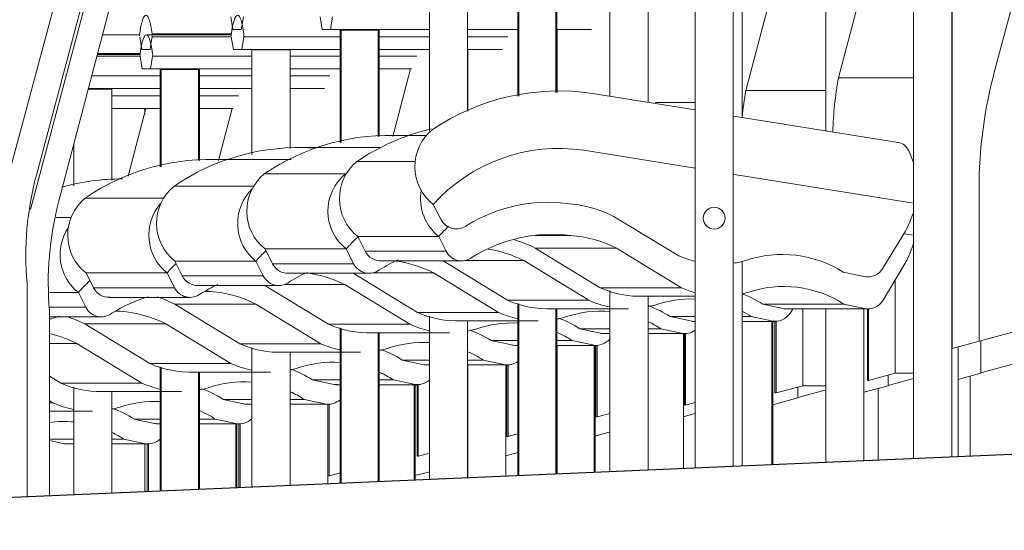
# Model space of a CAD drawing. Units: centimetres. Extents: x -7489 to 3241, y -133 to 2341.
# Drawn here: x -2700 to -2612, y 94 to 140 of the extents above; entities that cross this region are included whole.
import ezdxf

# ---------------------------------------------------------------- set-up
doc = ezdxf.new("R2010")
doc.units = ezdxf.units.CM
doc.header["$LTSCALE"] = 50
doc.layers.add('MOBILIER', color=165, linetype='Continuous', lineweight=9)
doc.layers.add('PLUME_03', color=165, linetype='Continuous', lineweight=30)

# ---------------------------------------------------------------- blocks, each defined once
blk = doc.blocks.new('MOB_Siège cinéma - 56-V305-APS_20_50_COUPE AA')
at = {"layer": 'MOBILIER'}
for p, q in [((-2696.059, 123.422), (-2687.868, 154.6)), ((-2698.559, 122.784), (-2692.414, 145.823)), ((-2696.869, 97.471), (-2696.869, 113.845))]:
    blk.add_line(p, q, dxfattribs=at)
blk.add_ellipse((-2669.631, 116.31), major_axis=(0, 27.676), ratio=0.988095, start_param=1.310915, end_param=1.659981, dxfattribs=at)
blk = doc.blocks.new('MOB_Siège cinéma - 56-V306-APS_20_50_COUPE AA')
at = {"layer": 'MOBILIER'}
for p, q in [((-2680.841, 139.792), (-2680.654, 138.679)), ((-2679.841, 139.154), (-2679.734, 139.792)), ((-2672.955, 139.792), (-2672.768, 138.679)), ((-2672.035, 138.679), (-2671.848, 139.792)), ((-2680.654, 138.679), (-2679.92, 138.679)), ((-2679.92, 138.679), (-2679.844, 139.132)), ((-2672.768, 138.679), (-2672.035, 138.679)), ((-2672.035, 138.679), (-2663.268, 138.679)), ((-2671.09, 138.629), (-2671.09, 128.707)), ((-2671.09, 138.629), (-2669.146, 138.629)), ((-2669.146, 138.629), (-2667.721, 138.629)), ((-2667.721, 129.233), (-2667.721, 138.629)), ((-2659.928, 138.679), (-2655.466, 138.679)), ((-2652.038, 138.679), (-2648.978, 138.679)), ((-2652.014, 138.679), (-2652.014, 133.116)), ((-2678.98, 136.933), (-2678.98, 127.649)), ((-2675.61, 128.155), (-2675.61, 136.933)), ((-2659.904, 136.933), (-2659.904, 131.465)), ((-2690.419, 125.481), (-2690.517, 125.481)), ((-2694.959, 122.071), (-2696.292, 122.071)), ((-2696.872, 115.449), (-2694.317, 115.449)), ((-2696.872, 115.449), (-2694.317, 115.449)), ((-2694.317, 115.449), (-2693.664, 114.143)), ((-2683.097, 115.533), (-2682.645, 115.533)), ((-2696.869, 114.143), (-2693.664, 114.143)), ((-2680.045, 110.912), (-2685.792, 114.424)), ((-2685.792, 114.424), (-2678.623, 114.424)), ((-2678.623, 114.424), (-2672.876, 110.912)), ((-2696.869, 113.294), (-2692.292, 113.294)), ((-2671.09, 112.286), (-2671.09, 98.58)), ((-2667.721, 98.725), (-2667.721, 111.855)), ((-2680.045, 110.912), (-2672.876, 110.912)), ((-2678.98, 110.576), (-2678.98, 98.24)), ((-2652.014, 110.77), (-2652.014, 99.401)), ((-2648.645, 99.546), (-2648.645, 110.771)), ((-2676.545, 110.162), (-2669.376, 110.162)), ((-2675.61, 98.385), (-2675.61, 110.17)), ((-2663.892, 109.081), (-2665.688, 109.472)), ((-2665.688, 109.472), (-2663.268, 109.472)), ((-2663.562, 109.046), (-2663.268, 109.046)), ((-2659.928, 109.472), (-2658.519, 109.472)), ((-2659.928, 109.046), (-2656.393, 109.046)), ((-2659.904, 109.047), (-2659.904, 99.061)), ((-2658.519, 109.472), (-2656.723, 109.081)), ((-2656.534, 99.206), (-2656.534, 109.047)), ((-2656.442, 102.723), (-2656.442, 109.056)), ((-2656.34, 109.047), (-2656.34, 102.723)), ((-2656.34, 102.723), (-2656.442, 102.723)), ((-2656.34, 102.723), (-2655.466, 102.96)), ((-2648.654, 102.756), (-2647.318, 103.118))]:
    blk.add_line(p, q, dxfattribs=at)
for centre, major_axis, start_param, end_param in [((-2690.517, 105.481), (0, 20), 6.278228, 6.55227), ((-2691.757, 118.787), (0, 4.226), 0.968721, 2.481411), ((-2683.348, 105.481), (0, 14.92), 0.742867, 0.839169), ((-2683.348, 105.481), (0, 14.92), 0.742867, 0.839169), ((-2684.305, 102.043), (0, 13.594), 0.289146, 0.553341), ((-2690.674, 104.311), (0, 11.255), 5.828758, 5.980487), ((-2684.305, 102.043), (0, 13.594), 6.159256, 6.18896), ((-2683.505, 104.311), (0, 11.255), 5.828758, 6.205758), ((-2692.292, 114.853), (0, 1.56), 2.043741, 3.787846), ((-2676.545, 118.907), (0, 8.745), 2.724567, 3.185445), ((-2669.376, 118.907), (0, 8.745), 2.724567, 2.93331), ((-2663.828, 100.969), (0, 10.058), 6.226702, 6.611813), ((-2669.376, 118.907), (0, 8.745), 3.334235, 3.415884), ((-2670.997, 100.969), (0, 10.058), 5.719629, 5.931514), ((-2663.828, 100.969), (0, 10.058), 5.719629, 5.877577), ((-2663.562, 110.633), (0, 1.587), 2.929939, 3.17777), ((-2656.393, 110.633), (0, 1.587), 2.929939, 3.779843)]:
    blk.add_ellipse(centre, major_axis=major_axis, ratio=0.988095, start_param=start_param, end_param=end_param, dxfattribs=at)
blk = doc.blocks.new('MOB_Siège cinéma - 56-V307-APS_20_50_COUPE AA')
at = {"layer": 'MOBILIER'}
for p, q in [((-2688.899, 138.045), (-2688.713, 136.933)), ((-2687.898, 137.416), (-2687.792, 138.045)), ((-2687.795, 138.298), (-2680.798, 138.298)), ((-2687.792, 138.045), (-2680.801, 138.045)), ((-2680.801, 138.045), (-2680.614, 136.933)), ((-2679.88, 136.933), (-2679.694, 138.045)), ((-2679.694, 138.045), (-2671.157, 138.045)), ((-2667.73, 138.045), (-2663.268, 138.045)), ((-2659.928, 138.045), (-2656.35, 138.045)), ((-2688.713, 136.933), (-2687.979, 136.933)), ((-2687.979, 136.933), (-2687.901, 137.397)), ((-2680.614, 136.933), (-2679.88, 136.933)), ((-2671.157, 136.933), (-2679.88, 136.933)), ((-2678.98, 136.882), (-2678.98, 127.649)), ((-2678.97, 136.882), (-2678.96, 136.882)), ((-2678.96, 136.882), (-2675.61, 136.882)), ((-2675.61, 128.155), (-2675.61, 136.882)), ((-2663.268, 136.933), (-2667.73, 136.933)), ((-2656.83, 136.933), (-2659.928, 136.933)), ((-2659.904, 136.933), (-2659.904, 131.465)), ((-2687.082, 135.203), (-2687.082, 126.543)), ((-2683.712, 127.108), (-2683.712, 135.203)), ((-2666.539, 129.233), (-2664.964, 135.203)), ((-2690.992, 113.786), (-2690.597, 113.786)), ((-2687.997, 109.165), (-2693.745, 112.677)), ((-2693.745, 112.677), (-2686.575, 112.677)), ((-2686.575, 112.677), (-2680.828, 109.165)), ((-2678.98, 110.576), (-2678.98, 98.24)), ((-2675.61, 98.385), (-2675.61, 110.17)), ((-2687.997, 109.165), (-2680.828, 109.165)), ((-2687.082, 108.876), (-2687.082, 97.892)), ((-2659.904, 109.047), (-2659.904, 99.061)), ((-2656.534, 99.206), (-2656.534, 109.047)), ((-2684.497, 108.415), (-2677.328, 108.415)), ((-2683.712, 98.037), (-2683.712, 108.424)), ((-2671.844, 107.335), (-2673.64, 107.725)), ((-2673.64, 107.725), (-2671.157, 107.725)), ((-2671.514, 107.299), (-2671.157, 107.299)), ((-2667.73, 107.725), (-2666.471, 107.725)), ((-2667.73, 107.299), (-2664.345, 107.299)), ((-2666.471, 107.725), (-2664.675, 107.335)), ((-2664.636, 98.857), (-2664.636, 107.302)), ((-2664.376, 100.976), (-2664.376, 107.308)), ((-2664.274, 107.309), (-2664.274, 100.976)), ((-2664.376, 100.976), (-2664.274, 100.976)), ((-2664.274, 100.976), (-2663.268, 101.249)), ((-2656.544, 101.021), (-2655.466, 101.313))]:
    blk.add_line(p, q, dxfattribs=at)
for centre, major_axis, ratio, start_param, end_param in [((-2688.346, 135.222), (0, 4.72), 0.153842, 5.422184, 7.148002), ((-2680.247, 135.222), (0, 4.72), 0.153842, 5.41837, 7.144186), ((-2688.876, 138.161), (0, 0.191), 0.153842, 1.317992, 1.771167), ((-2687.815, 138.161), (0, 0.191), 0.153842, 4.058842, 5.517058), ((-2680.778, 138.161), (0, 0.191), 0.153842, 1.252199, 1.738271), ((-2680.778, 138.161), (0, 0.191), 0.153842, 0.766127, 1.009163), ((-2679.717, 138.161), (0, 0.191), 0.153842, 4.058842, 5.41837), ((-2692.257, 100.296), (0, 13.594), 0.988095, 0.281067, 0.351476), ((-2698.626, 102.565), (0, 11.255), 0.988095, 5.828758, 5.986382), ((-2692.257, 100.296), (0, 13.594), 0.988095, 6.159256, 6.185192), ((-2691.457, 102.565), (0, 11.255), 0.988095, 5.828758, 6.205758), ((-2684.497, 117.161), (0, 8.745), 0.988095, 2.724567, 3.185445), ((-2677.328, 117.161), (0, 8.745), 0.988095, 2.724567, 2.945602), ((-2671.78, 99.223), (0, 10.058), 0.988095, 6.220381, 6.611813), ((-2677.328, 117.161), (0, 8.745), 0.988095, 3.341598, 3.415884), ((-2678.949, 99.223), (0, 10.058), 0.988095, 5.719629, 5.931514), ((-2671.78, 99.223), (0, 10.058), 0.988095, 5.719629, 5.860773), ((-2671.514, 108.887), (0, 1.587), 0.988095, 2.929939, 3.17777), ((-2664.345, 108.887), (0, 1.587), 0.988095, 2.929939, 3.900737)]:
    blk.add_ellipse(centre, major_axis=major_axis, ratio=ratio, start_param=start_param, end_param=end_param, dxfattribs=at)
blk = doc.blocks.new('MOB_Siège cinéma - 56-V308-APS_20_50_COUPE AA')
at = {"layer": 'MOBILIER'}
for p, q in [((-2688.899, 138.213), (-2692.173, 138.213)), ((-2680.799, 138.213), (-2688.306, 138.213)), ((-2688.859, 136.316), (-2692.672, 136.316)), ((-2688.857, 136.569), (-2692.605, 136.569)), ((-2688.859, 136.316), (-2688.673, 135.203)), ((-2687.939, 135.203), (-2687.752, 136.316)), ((-2679.009, 136.316), (-2687.752, 136.316)), ((-2671.157, 136.316), (-2675.62, 136.316)), ((-2664.404, 136.316), (-2667.73, 136.316)), ((-2688.673, 135.203), (-2687.939, 135.203)), ((-2687.939, 135.203), (-2679.009, 135.203)), ((-2686.995, 135.153), (-2686.995, 126.563)), ((-2686.995, 135.153), (-2685.051, 135.153)), ((-2685.051, 135.153), (-2683.625, 135.153)), ((-2683.625, 127.108), (-2683.625, 135.153)), ((-2675.62, 135.203), (-2671.157, 135.203)), ((-2667.73, 135.203), (-2664.884, 135.203)), ((-2691.355, 125.385), (-2691.355, 133.472)), ((-2694.724, 128.502), (-2694.724, 124.866)), ((-2696.869, 110.948), (-2694.448, 110.948)), ((-2694.448, 110.948), (-2688.7, 107.436)), ((-2686.995, 108.849), (-2686.995, 97.896)), ((-2695.87, 107.436), (-2696.869, 108.046)), ((-2683.625, 98.04), (-2683.625, 108.424)), ((-2695.87, 107.436), (-2688.7, 107.436)), ((-2694.724, 107.073), (-2694.724, 97.563)), ((-2664.549, 98.861), (-2664.549, 107.301)), ((-2692.37, 106.686), (-2685.2, 106.686)), ((-2691.355, 97.708), (-2691.355, 106.654)), ((-2679.716, 105.605), (-2681.513, 105.996)), ((-2681.513, 105.996), (-2679.009, 105.996)), ((-2679.387, 105.57), (-2679.009, 105.57)), ((-2675.62, 105.996), (-2674.343, 105.996)), ((-2675.62, 105.57), (-2672.218, 105.57)), ((-2674.343, 105.996), (-2672.547, 105.605)), ((-2672.279, 98.529), (-2672.279, 105.581)), ((-2672.267, 99.247), (-2672.267, 105.58)), ((-2672.165, 105.571), (-2672.165, 99.247)), ((-2672.165, 99.247), (-2672.267, 99.247)), ((-2672.165, 99.247), (-2671.157, 99.52)), ((-2664.559, 99.258), (-2663.268, 99.608))]:
    blk.add_line(p, q, dxfattribs=at)
for centre, major_axis, ratio, start_param, end_param in [((-2688.306, 133.493), (0, 4.72), 0.153842, 5.690417, 7.144186), ((-2688.306, 133.493), (0, 4.72), 0.153842, 5.418369, 5.664914), ((-2688.836, 136.432), (0, 0.191), 0.153842, 1.252199, 1.738271), ((-2688.836, 136.432), (0, 0.191), 0.153842, 0.766127, 1.009163), ((-2687.775, 136.432), (0, 0.191), 0.153842, 4.058843, 5.418369), ((-2699.329, 100.835), (0, 11.255), 0.988095, 5.828758, 6.059492), ((-2692.37, 115.431), (0, 8.745), 0.988095, 2.724567, 3.08941), ((-2685.2, 115.431), (0, 8.745), 0.988095, 2.724567, 2.9236), ((-2679.652, 97.494), (0, 10.058), 0.988095, 6.218238, 6.611813), ((-2692.37, 115.431), (0, 8.745), 0.988095, 3.093617, 3.185445), ((-2685.2, 115.431), (0, 8.745), 0.988095, 3.324845, 3.415884), ((-2686.822, 97.494), (0, 10.058), 0.988095, 5.719629, 5.931514), ((-2679.652, 97.494), (0, 10.058), 0.988095, 5.719629, 5.862706), ((-2679.387, 107.157), (0, 1.587), 0.988095, 2.929939, 3.17777), ((-2672.218, 107.157), (0, 1.587), 0.988095, 2.929939, 3.886825)]:
    blk.add_ellipse(centre, major_axis=major_axis, ratio=ratio, start_param=start_param, end_param=end_param, dxfattribs=at)
blk = doc.blocks.new('MOB_Siège cinéma - 56-V309-APS_20_50_COUPE AA')
at = {"layer": 'MOBILIER'}
for p, q in [((-2688.858, 136.482), (-2692.628, 136.482)), ((-2693.126, 134.585), (-2687.062, 134.585)), ((-2683.635, 134.585), (-2679.009, 134.585)), ((-2675.62, 134.585), (-2672.091, 134.585)), ((-2693.435, 133.422), (-2691.355, 133.422)), ((-2687.062, 133.472), (-2693.419, 133.472)), ((-2691.355, 125.385), (-2691.355, 133.422)), ((-2679.009, 133.472), (-2683.635, 133.472)), ((-2672.571, 133.472), (-2675.62, 133.472)), ((-2681.939, 127.108), (-2680.729, 131.699)), ((-2694.724, 128.502), (-2694.724, 124.866)), ((-2694.724, 107.073), (-2694.724, 97.563)), ((-2691.355, 97.708), (-2691.355, 106.654)), ((-2696.869, 105.88), (-2696.581, 105.705)), ((-2696.869, 105.705), (-2696.581, 105.705)), ((-2672.279, 98.529), (-2672.279, 105.581)), ((-2696.869, 104.955), (-2693.081, 104.955)), ((-2687.597, 103.874), (-2689.393, 104.265)), ((-2689.393, 104.265), (-2687.062, 104.265)), ((-2687.267, 103.839), (-2687.062, 103.839)), ((-2683.635, 104.265), (-2682.224, 104.265)), ((-2683.635, 103.839), (-2680.098, 103.839)), ((-2682.224, 104.265), (-2680.428, 103.874)), ((-2680.398, 98.179), (-2680.398, 103.842)), ((-2680.129, 98.191), (-2680.129, 103.848)), ((-2680.027, 103.849), (-2680.027, 98.195))]:
    blk.add_line(p, q, dxfattribs=at)
for centre, major_axis, start_param, end_param in [((-2693.081, 113.7), (0, 8.745), 2.724567, 2.95254), ((-2687.533, 95.763), (0, 10.058), 6.235656, 6.611813), ((-2693.081, 113.7), (0, 8.745), 3.342584, 3.415884), ((-2694.702, 95.763), (0, 10.058), 5.719629, 5.931514), ((-2687.533, 95.763), (0, 10.058), 5.719629, 5.877753), ((-2687.267, 105.426), (0, 1.587), 2.929939, 3.17777), ((-2680.098, 105.426), (0, 1.587), 2.929939, 3.921263)]:
    blk.add_ellipse(centre, major_axis=major_axis, ratio=0.988095, start_param=start_param, end_param=end_param, dxfattribs=at)
blk = doc.blocks.new('MOB_Siège cinéma - 56-V310-APS_20_50_COUPE AA')
at = {"layer": 'MOBILIER'}
for p, q in [((-2687.062, 132.811), (-2691.365, 132.811)), ((-2680.177, 132.811), (-2683.635, 132.811)), ((-2691.365, 131.699), (-2687.062, 131.699)), ((-2689.928, 125.732), (-2688.355, 131.699)), ((-2688.429, 131.199), (-2688.429, 131.699)), ((-2683.635, 131.699), (-2680.657, 131.699)), ((-2680.31, 98.183), (-2680.31, 103.841)), ((-2696.869, 102.491), (-2694.704, 102.491)), ((-2695.672, 102.101), (-2696.869, 102.361)), ((-2695.343, 102.065), (-2694.704, 102.065)), ((-2691.365, 102.491), (-2690.3, 102.491)), ((-2691.365, 102.065), (-2688.174, 102.065)), ((-2690.3, 102.491), (-2688.503, 102.101)), ((-2688.429, 97.834), (-2688.429, 102.066)), ((-2688.223, 97.843), (-2688.223, 102.076)), ((-2688.121, 102.066), (-2688.121, 97.847))]:
    blk.add_line(p, q, dxfattribs=at)
for centre, major_axis, start_param, end_param in [((-2695.608, 93.989), (0, 10.058), 6.192008, 6.410761), ((-2695.608, 93.989), (0, 10.058), 5.719629, 5.839009), ((-2695.343, 103.653), (0, 1.587), 2.929939, 3.17777), ((-2688.174, 103.653), (0, 1.587), 2.929939, 3.921263)]:
    blk.add_ellipse(centre, major_axis=major_axis, ratio=0.988095, start_param=start_param, end_param=end_param, dxfattribs=at)
blk = doc.blocks.new('MOB_Siège cinéma - 56-V311-APS_20_50_COUPE AA')
at = {"layer": 'MOBILIER'}
for p, q in [((-2663.288, 140.352), (-2663.288, 129.719)), ((-2659.918, 131.465), (-2659.918, 140.352)), ((-2671.178, 138.679), (-2671.178, 128.687)), ((-2667.808, 129.233), (-2667.808, 138.679)), ((-2675.502, 127.204), (-2682.671, 127.204)), ((-2686.744, 123.795), (-2693.708, 123.795)), ((-2692.987, 115.866), (-2693.641, 117.172)), ((-2693.641, 117.172), (-2686.472, 117.172)), ((-2693.641, 117.172), (-2686.472, 117.172)), ((-2686.472, 117.172), (-2685.818, 115.866)), ((-2692.987, 115.866), (-2685.818, 115.866)), ((-2672.199, 112.635), (-2677.823, 116.072)), ((-2676.139, 116.147), (-2670.777, 116.147)), ((-2670.777, 116.147), (-2665.03, 112.635)), ((-2691.615, 115.017), (-2684.446, 115.017)), ((-2663.288, 113.347), (-2663.288, 98.915)), ((-2672.199, 112.635), (-2665.03, 112.635)), ((-2671.178, 112.313), (-2671.178, 98.576)), ((-2659.918, 99.06), (-2659.918, 112.941)), ((-2668.699, 111.885), (-2661.53, 111.885)), ((-2667.808, 98.721), (-2667.808, 111.894)), ((-2640.842, 99.881), (-2640.842, 111.817)), ((-2656.046, 110.805), (-2657.842, 111.195)), ((-2657.842, 111.195), (-2655.466, 111.195)), ((-2655.716, 110.769), (-2655.466, 110.769)), ((-2652.038, 111.195), (-2650.673, 111.195)), ((-2652.038, 110.769), (-2648.547, 110.769)), ((-2650.673, 111.195), (-2648.877, 110.805)), ((-2648.732, 99.542), (-2648.732, 110.771)), ((-2648.578, 104.446), (-2648.578, 110.778)), ((-2648.476, 110.779), (-2648.476, 104.446)), ((-2648.578, 104.446), (-2648.476, 104.446)), ((-2648.476, 104.446), (-2647.318, 104.76)), ((-2640.852, 104.462), (-2639.809, 104.745))]:
    blk.add_line(p, q, dxfattribs=at)
for centre, major_axis, start_param, end_param in [((-2682.671, 107.204), (0, 20), 6.219184, 6.875733), ((-2691.08, 120.51), (0, 4.226), 0.680657, 2.481411), ((-2683.911, 120.51), (0, 4.226), 0.8505, 2.481411), ((-2675.502, 107.204), (0, 14.92), 0.764034, 0.839169), ((-2675.502, 107.204), (0, 14.92), 0.764034, 0.839169), ((-2675.659, 106.035), (0, 11.255), 5.828758, 6.141267), ((-2691.615, 116.577), (0, 1.56), 2.043741, 3.210309), ((-2684.446, 116.577), (0, 1.56), 2.043741, 3.787846), ((-2676.459, 103.766), (0, 13.594), 0.425278, 0.553341), ((-2668.699, 120.631), (0, 8.745), 2.724567, 3.185445), ((-2661.53, 120.631), (0, 8.745), 2.724567, 2.938608), ((-2655.982, 102.693), (0, 10.058), 6.2311, 6.611813), ((-2661.53, 120.631), (0, 8.745), 3.329112, 3.415884), ((-2663.151, 102.693), (0, 10.058), 5.719629, 5.931514), ((-2655.982, 102.693), (0, 10.058), 5.719629, 5.872688), ((-2655.716, 112.357), (0, 1.587), 2.929939, 3.17777), ((-2648.547, 112.357), (0, 1.587), 2.929939, 4.051361)]:
    blk.add_ellipse(centre, major_axis=major_axis, ratio=0.988095, start_param=start_param, end_param=end_param, dxfattribs=at)
blk = doc.blocks.new('MOB_Siège cinéma - 56-V312-APS_20_50_COUPE AA')
at = {"layer": 'MOBILIER'}
for p, q in [((-2655.398, 141.4), (-2655.398, 132.803)), ((-2652.029, 133.116), (-2652.029, 141.4)), ((-2663.288, 140.403), (-2663.288, 129.719)), ((-2659.918, 131.465), (-2659.918, 140.403)), ((-2643.314, 132.23), (-2639.809, 132.23)), ((-2667.656, 128.251), (-2674.825, 128.251)), ((-2678.786, 124.842), (-2685.862, 124.842)), ((-2685.141, 116.914), (-2685.795, 118.219)), ((-2685.795, 118.219), (-2678.626, 118.219)), ((-2685.795, 118.219), (-2678.626, 118.219)), ((-2678.626, 118.219), (-2677.972, 116.914)), ((-2685.141, 116.914), (-2677.972, 116.914)), ((-2664.353, 113.682), (-2670.027, 117.15)), ((-2668.271, 117.195), (-2662.931, 117.195)), ((-2662.931, 117.195), (-2657.184, 113.682)), ((-2683.769, 116.064), (-2676.6, 116.064)), ((-2655.398, 114.451), (-2655.398, 99.255)), ((-2652.029, 99.4), (-2652.029, 114.018)), ((-2664.353, 113.682), (-2657.184, 113.682)), ((-2663.288, 113.347), (-2663.288, 98.915)), ((-2660.853, 112.933), (-2653.684, 112.933)), ((-2659.918, 99.06), (-2659.918, 112.941)), ((-2632.953, 100.221), (-2632.953, 112.896)), ((-2648.2, 111.852), (-2649.996, 112.242)), ((-2649.996, 112.242), (-2647.318, 112.242)), ((-2647.87, 111.816), (-2647.318, 111.816)), ((-2643.978, 112.242), (-2642.827, 112.242)), ((-2643.978, 111.816), (-2640.701, 111.816)), ((-2642.827, 112.242), (-2641.031, 111.852)), ((-2640.842, 99.881), (-2640.842, 111.817)), ((-2640.75, 105.493), (-2640.75, 111.827)), ((-2640.648, 111.817), (-2640.648, 105.493)), ((-2630.727, 106.132), (-2630.727, 107.094)), ((-2630.727, 106.16), (-2628.242, 106.834)), ((-2640.648, 105.493), (-2640.75, 105.493)), ((-2640.648, 105.493), (-2639.809, 105.721)), ((-2632.962, 105.526), (-2630.727, 106.132))]:
    blk.add_line(p, q, dxfattribs=at)
for centre, major_axis, start_param, end_param in [((-2674.825, 108.252), (0, 20), 6.219184, 6.875733), ((-2683.234, 121.557), (0, 4.226), 0.680657, 2.481411), ((-2676.065, 121.557), (0, 4.226), 0.757617, 2.481411), ((-2667.656, 108.252), (0, 14.92), 0.755027, 0.839169), ((-2667.656, 108.252), (0, 14.92), 0.755027, 0.839169), ((-2667.813, 107.082), (0, 11.255), 5.828758, 6.136884), ((-2683.769, 117.624), (0, 1.56), 2.043741, 3.210309), ((-2676.6, 117.624), (0, 1.56), 2.043741, 3.787846), ((-2668.613, 104.813), (0, 13.594), 0.42006, 0.553341), ((-2660.853, 121.678), (0, 8.745), 2.724567, 3.185445), ((-2653.684, 121.678), (0, 8.745), 2.724567, 2.93331), ((-2653.684, 121.678), (0, 8.745), 3.334235, 3.415884), ((-2655.305, 103.74), (0, 10.058), 5.719629, 5.931514), ((-2648.136, 103.74), (0, 10.058), 6.200716, 6.611813), ((-2648.136, 103.74), (0, 10.058), 5.719629, 5.84869), ((-2647.87, 113.404), (0, 1.587), 2.929939, 3.17777), ((-2640.701, 113.404), (0, 1.587), 2.929939, 3.751505)]:
    blk.add_ellipse(centre, major_axis=major_axis, ratio=0.988095, start_param=start_param, end_param=end_param, dxfattribs=at)
blk = doc.blocks.new('MOB_Siège cinéma - 56-V313-APS_20_50_COUPE AA')
at = {"layer": 'MOBILIER'}
for p, q in [((-2647.338, 142.477), (-2647.338, 132.789)), ((-2643.969, 132.248), (-2643.969, 142.477)), ((-2628.262, 142.527), (-2628.262, 129.724)), ((-2655.486, 141.45), (-2655.486, 132.783)), ((-2652.116, 133.119), (-2652.116, 141.45)), ((-2635.321, 133.307), (-2633.173, 141.45)), ((-2635.321, 133.307), (-2628.242, 133.307)), ((-2663.513, 129.329), (-2666.851, 129.329)), ((-2670.718, 125.919), (-2677.887, 125.919)), ((-2677.167, 117.991), (-2677.82, 119.297)), ((-2677.82, 119.297), (-2670.651, 119.297)), ((-2677.82, 119.297), (-2670.651, 119.297)), ((-2670.651, 119.297), (-2669.998, 117.991)), ((-2677.167, 117.991), (-2669.998, 117.991)), ((-2656.378, 114.76), (-2662.09, 118.25)), ((-2660.164, 118.272), (-2654.956, 118.272)), ((-2654.956, 118.272), (-2649.209, 114.76)), ((-2675.795, 117.142), (-2668.625, 117.142)), ((-2647.338, 115.592), (-2647.338, 99.602)), ((-2643.969, 99.747), (-2643.969, 115.128)), ((-2656.378, 114.76), (-2649.209, 114.76)), ((-2655.486, 114.478), (-2655.486, 99.251)), ((-2652.878, 114.01), (-2645.709, 114.01)), ((-2652.116, 99.396), (-2652.116, 114.018)), ((-2631.384, 113.661), (-2631.182, 113.998)), ((-2630.299, 107.21), (-2630.299, 114.002)), ((-2630.299, 107.21), (-2630.299, 114.002)), ((-2628.262, 113.995), (-2628.262, 100.422)), ((-2624.893, 100.567), (-2624.893, 113.995)), ((-2640.225, 112.929), (-2642.021, 113.32)), ((-2642.021, 113.32), (-2639.809, 113.32)), ((-2635.66, 113.32), (-2634.852, 113.32)), ((-2634.852, 113.32), (-2633.056, 112.929)), ((-2639.895, 112.894), (-2639.809, 112.894)), ((-2635.66, 112.894), (-2632.726, 112.894)), ((-2633.04, 100.217), (-2633.04, 112.897)), ((-2632.757, 106.571), (-2632.757, 112.903)), ((-2632.655, 112.903), (-2632.655, 106.571)), ((-2622.734, 107.21), (-2622.734, 108.146)), ((-2632.655, 106.571), (-2630.299, 107.21)), ((-2630.299, 107.21), (-2628.242, 107.21)), ((-2624.902, 106.622), (-2622.734, 107.21)), ((-2622.734, 107.237), (-2620.503, 107.842)), ((-2632.757, 106.571), (-2632.655, 106.571))]:
    blk.add_line(p, q, dxfattribs=at)
for centre, major_axis, start_param, end_param in [((-2603.618, 127.592), (0, 32.59), 1.394524, 1.469008), ((-2666.851, 109.329), (0, 20), 6.219184, 6.875733), ((-2675.259, 122.635), (0, 4.226), 0.680657, 2.481411), ((-2668.09, 122.635), (0, 4.226), 0.680657, 2.481411), ((-2659.681, 109.329), (0, 20), 0.583956, 0.592548), ((-2659.681, 109.329), (0, 14.92), 0.740879, 0.839169), ((-2659.681, 109.329), (0, 14.92), 0.740879, 0.839169), ((-2659.838, 108.159), (0, 11.255), 5.828758, 6.12578), ((-2675.795, 118.701), (0, 1.56), 2.043741, 3.210309), ((-2668.625, 118.701), (0, 1.56), 2.043741, 3.787846), ((-2660.638, 105.891), (0, 13.594), 0.41607, 0.553341), ((-2640.161, 104.817), (0, 10.058), 6.247637, 6.611813), ((-2652.878, 122.755), (0, 8.745), 2.724567, 3.185445), ((-2645.709, 122.755), (0, 8.745), 2.724567, 2.954261), ((-2645.709, 122.755), (0, 8.745), 3.344248, 3.415884), ((-2647.33, 104.817), (0, 10.058), 5.719629, 5.931514), ((-2640.161, 104.817), (0, 10.058), 5.719629, 5.810144), ((-2632.726, 114.481), (0, 1.587), 2.929939, 4.169094), ((-2639.895, 114.481), (0, 1.587), 2.929939, 3.17777)]:
    blk.add_ellipse(centre, major_axis=major_axis, ratio=0.988095, start_param=start_param, end_param=end_param, dxfattribs=at)
blk = doc.blocks.new('MOB_Siège cinéma - 56-V314-APS_20_50_COUPE AA')
at = {"layer": 'MOBILIER'}
for p, q in [((-2635.65, 130.911), (-2635.65, 143.577)), ((-2647.338, 142.527), (-2647.338, 132.789)), ((-2643.969, 132.248), (-2643.969, 142.527)), ((-2628.262, 142.527), (-2628.262, 129.724)), ((-2627.15, 134.407), (-2624.993, 142.586)), ((-2627.15, 134.407), (-2620.503, 134.407)), ((-2664.554, 127.02), (-2669.698, 127.02)), ((-2668.977, 119.091), (-2669.631, 120.397)), ((-2669.631, 120.397), (-2662.461, 120.397)), ((-2669.631, 120.397), (-2662.461, 120.397)), ((-2662.461, 120.397), (-2661.808, 119.091)), ((-2653.968, 120.481), (-2650.788, 120.481)), ((-2620.503, 120.501), (-2621.366, 120.641)), ((-2621.366, 120.641), (-2620.503, 120.501)), ((-2648.189, 115.86), (-2653.936, 119.373)), ((-2653.936, 119.373), (-2646.767, 119.373)), ((-2646.767, 119.373), (-2641.02, 115.86)), ((-2668.977, 119.091), (-2661.808, 119.091)), ((-2667.605, 118.242), (-2660.436, 118.242)), ((-2635.65, 100.105), (-2635.65, 118.216)), ((-2623.194, 114.761), (-2621.234, 118.046)), ((-2648.189, 115.86), (-2641.02, 115.86)), ((-2622.128, 108.31), (-2622.128, 116.548)), ((-2622.128, 108.31), (-2622.128, 116.548)), ((-2647.338, 115.592), (-2647.338, 99.602)), ((-2644.689, 115.111), (-2639.809, 115.111)), ((-2643.969, 99.747), (-2643.969, 115.128)), ((-2632.036, 114.03), (-2633.832, 114.42)), ((-2633.832, 114.42), (-2626.663, 114.42)), ((-2628.262, 113.995), (-2628.262, 100.422)), ((-2626.663, 114.42), (-2624.866, 114.03)), ((-2624.893, 100.567), (-2624.893, 113.995)), ((-2624.586, 107.671), (-2624.586, 114.005)), ((-2624.484, 113.995), (-2624.484, 107.671)), ((-2631.706, 113.994), (-2624.537, 113.994)), ((-2616.574, 100.925), (-2616.574, 110.641)), ((-2614.563, 108.31), (-2614.563, 111.18)), ((-2614.563, 108.338), (-2609.334, 109.756)), ((-2624.484, 107.671), (-2622.128, 108.31)), ((-2622.128, 108.31), (-2620.503, 108.31)), ((-2616.584, 107.762), (-2614.563, 108.31)), ((-2624.484, 107.671), (-2624.586, 107.671))]:
    blk.add_line(p, q, dxfattribs=at)
for centre, major_axis, start_param, end_param in [((-2595.447, 128.692), (0, 32.59), 1.394524, 1.542411), ((-2658.661, 110.43), (0, 20), 0.228275, 0.592548), ((-2667.07, 123.735), (0, 4.226), 0.680657, 2.481411), ((-2659.901, 123.735), (0, 4.226), 1.394752, 2.481411), ((-2651.492, 110.43), (0, 14.92), 0.75538, 0.839169), ((-2651.492, 110.43), (0, 14.92), 0.75538, 0.839169), ((-2652.449, 106.991), (0, 13.594), 6.159256, 6.836527), ((-2658.818, 109.26), (0, 11.255), 5.828758, 6.007105), ((-2651.649, 109.26), (0, 11.255), 5.828758, 6.205758), ((-2627.861, 121.893), (0, 7.732), 4.191755, 4.453009), ((-2667.605, 119.802), (0, 1.56), 2.043741, 3.210309), ((-2660.436, 119.802), (0, 1.56), 2.043741, 3.787846), ((-2644.689, 123.856), (0, 8.745), 2.724567, 3.185445), ((-2637.52, 123.856), (0, 8.745), 2.724567, 2.871673), ((-2631.972, 105.918), (0, 10.058), 5.719629, 6.611813), ((-2637.52, 123.856), (0, 8.745), 3.359438, 3.415884), ((-2639.141, 105.918), (0, 10.058), 5.719629, 5.924502), ((-2631.706, 115.582), (0, 1.587), 2.929939, 3.17777), ((-2624.537, 115.582), (0, 1.587), 2.929939, 4.169094)]:
    blk.add_ellipse(centre, major_axis=major_axis, ratio=0.988095, start_param=start_param, end_param=end_param, dxfattribs=at)
blk = doc.blocks.new('MOB_Siège cinéma - 56-V319-APS_20_50_COUPE AA')
at = {"layer": 'MOBILIER'}
blk.add_line((-2615.506, 100.971), (-2615.506, 108.055), dxfattribs=at)
blk = doc.blocks.new('MOB_Siège cinéma - 56-V335-APS_20_50_COUPE AA')
at = {"layer": 'MOBILIER'}
for p, q in [((-2615.506, 100.971), (-2615.506, 108.055)), ((-2623.624, 100.622), (-2623.624, 106.968))]:
    blk.add_line(p, q, dxfattribs=at)
blk = doc.blocks.new('MOB_Siège cinéma - 56-V438-APS_20_50_COUPE AA')
at = {"layer": 'MOBILIER'}
for p, q in [((-2698.031, 125.811), (-2689.721, 157.067)), ((-2703.312, 115.366), (-2694.446, 148.213)), ((-2698.851, 97.385), (-2698.851, 116.235))]:
    blk.add_line(p, q, dxfattribs=at)
blk.add_arc((-2671.285, 118.7), 27.676, 165.1099, 185.10989, dxfattribs=at)
blk = doc.blocks.new('MOB_Siège cinéma - 56-V439-APS_20_50_COUPE AA')
at = {"layer": 'MOBILIER'}
for p, q in [((-2613.312, 135.134), (-2604.446, 167.981)), ((-2639.809, 146.406), (-2639.809, 99.926)), ((-2636.439, 100.071), (-2636.439, 146.406)), ((-2620.503, 146.457), (-2620.503, 100.756)), ((-2617.133, 100.901), (-2617.133, 146.457)), ((-2617.101, 142.416), (-2617.101, 110.5)), ((-2639.809, 131.579), (-2648.875, 133.036)), ((-2635.472, 130.883), (-2636.439, 131.038)), ((-2621.87, 128.697), (-2635.472, 130.883)), ((-2639.809, 126.434), (-2649.653, 128.016)), ((-2649.653, 128.016), (-2639.809, 126.434)), ((-2636.155, 125.847), (-2636.439, 125.893)), ((-2636.439, 125.893), (-2636.155, 125.847)), ((-2620.503, 123.332), (-2636.155, 125.847)), ((-2636.155, 125.847), (-2620.503, 123.332)), ((-2614.716, 111.139), (-2614.716, 124.543)), ((-2662.95, 123.226), (-2662.288, 121.92)), ((-2647.066, 122.201), (-2641.25, 118.689)), ((-2623.209, 117.59), (-2621.225, 120.875)), ((-2626.72, 117.249), (-2624.902, 116.859)), ((-2614.716, 111.139), (-2609.321, 112.585)), ((-2617.101, 110.5), (-2614.716, 111.139))]:
    blk.add_line(p, q, dxfattribs=at)
for centre, radius, start, end in [((-2574.076, 124.543), 40.64, 164.89451, 180.00008), ((-2651.848, 113.258), 20, 81.45021, 123.95051), ((-2660.358, 126.564), 4.226, 128.99878, 232.17437), ((-2651.848, 113.258), 14.92, 81.5413, 138.08086), ((-2651.848, 113.258), 14.92, 81.5413, 138.08086), ((-2622.072, 127.443), 1.27, 24.91235, 80.87299), ((-2627.933, 124.721), 7.732, 15.39757, 24.91235), ((-2652.816, 109.82), 13.594, 82.8994, 121.70412), ((-2652.007, 112.089), 11.255, 63.96321, 85.56372), ((-2638.124, 122.018), 0.963, 0, 180), ((-2660.9, 122.631), 1.56, 207.09774, 307.0276), ((-2638.124, 122.018), 0.963, 180, 0), ((-2627.933, 124.721), 7.732, 330.16989, 344.6514), ((-2637.707, 126.685), 8.745, 246.10618, 256.01459), ((-2632.092, 108.747), 10.058, 57.71062, 108.829), ((-2637.707, 126.685), 8.745, 278.39677, 285.71571), ((-2624.568, 118.411), 1.587, 257.87314, 328.87151)]:
    blk.add_arc(centre, radius, start, end, dxfattribs=at)

msp = doc.modelspace()

# ---------------------------------------------------------------- linework, layer by layer
at = {"layer": 'PLUME_03'}
msp.add_line((-2555.764, 103.542), (-3562.198, 60.241), dxfattribs=at)

# ---------------------------------------------------------------- block references
at = {"layer": 'MOBILIER'}
for name in ['MOB_Siège cinéma - 56-V319-APS_20_50_COUPE AA', 'MOB_Siège cinéma - 56-V335-APS_20_50_COUPE AA', 'MOB_Siège cinéma - 56-V439-APS_20_50_COUPE AA', 'MOB_Siège cinéma - 56-V314-APS_20_50_COUPE AA', 'MOB_Siège cinéma - 56-V313-APS_20_50_COUPE AA', 'MOB_Siège cinéma - 56-V312-APS_20_50_COUPE AA', 'MOB_Siège cinéma - 56-V311-APS_20_50_COUPE AA', 'MOB_Siège cinéma - 56-V306-APS_20_50_COUPE AA', 'MOB_Siège cinéma - 56-V307-APS_20_50_COUPE AA', 'MOB_Siège cinéma - 56-V308-APS_20_50_COUPE AA', 'MOB_Siège cinéma - 56-V309-APS_20_50_COUPE AA', 'MOB_Siège cinéma - 56-V310-APS_20_50_COUPE AA', 'MOB_Siège cinéma - 56-V438-APS_20_50_COUPE AA', 'MOB_Siège cinéma - 56-V305-APS_20_50_COUPE AA']:
    msp.add_blockref(name, (0, 0), dxfattribs=at)

doc.saveas('drawing.dxf')
